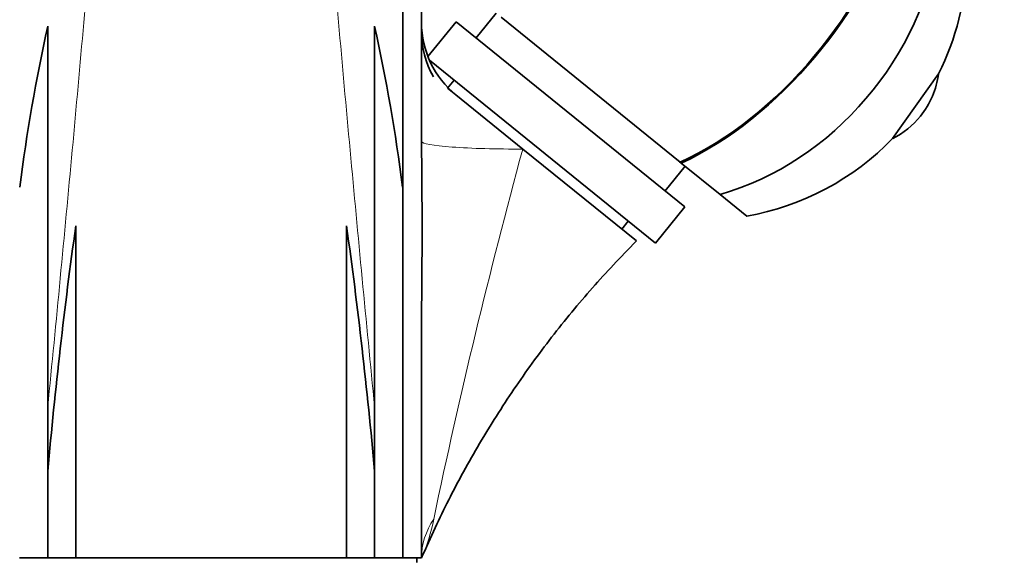
# Model space of a CAD drawing. Units: millimetres. Extents: x 0 to 1253, y 0 to 1848.
# Drawn here: x 694 to 799, y 1148 to 1206 of the extents above; entities that cross this region are included whole.
import ezdxf
from ezdxf import colors
from ezdxf.entities.mleader import LeaderData, LeaderLine
from ezdxf.math import Vec2, Vec3

# ---------------------------------------------------------------- set-up
doc = ezdxf.new("R2010")
doc.units = ezdxf.units.MM
doc.layers.add('DV1_Défaut', color=7, linetype='Continuous')
doc.layers.add('Défaut', color=7, linetype='Continuous')

# ---------------------------------------------------------------- blocks, each defined once
blk = doc.blocks.new('_DOT')
at = {"color": 0}
blk.add_line((0, 0), (-1, 0), dxfattribs=at)
at = {"color": 0, "const_width": 0.333}
blk.add_lwpolyline([(-0.1665, 0, 1), (0.1665, 0, 1)], format="xyb", close=True, dxfattribs=at)
blk = doc.blocks.new('SE')
at = {"layer": 'DV1_Défaut', "color": 7, "linetype": 'Continuous', "lineweight": 35}
for p, q in [((737.02, 1216.56), (737.02, 1193.18)), ((735.01, 1215.36), (735.01, 1187.74)), ((745.01, 1206.36), (742.87, 1203.72)), ((740.73, 1205.45), (737.71, 1201.72)), ((740.73, 1205.45), (765.21, 1185.63)), ((764.7, 1190.42), (745.53, 1205.94)), ((697.03, 1204.99), (697.03, 1164.19)), ((732.01, 1204.99), (732.01, 1164.19)), ((737.88, 1201.33), (762.07, 1181.74)), ((792.33, 1199.88), (787.43, 1192.96)), ((740.5, 1199.21), (739.81, 1198.35)), ((740.69, 1197.64), (739.81, 1198.35)), ((747.86, 1191.83), (740.71, 1197.62)), ((737.02, 1192.64), (737.02, 1193.18)), ((747.86, 1191.83), (760.01, 1181.99)), ((764.64, 1190.47), (764.81, 1190.33)), ((764.81, 1190.33), (764.7, 1190.42)), ((763.08, 1187.36), (765.22, 1190)), ((768.97, 1186.96), (764.81, 1190.33)), ((735.01, 1187.74), (735.01, 1148.06)), ((771.82, 1184.65), (768.97, 1186.96)), ((762.07, 1181.74), (765.21, 1185.63)), ((758.46, 1183.25), (759.15, 1184.1)), ((700.03, 1183.62), (700.03, 1148.06)), ((729.01, 1183.62), (729.01, 1148.06)), ((737.02, 1173.78), (737.02, 1148.06)), ((697.03, 1164.19), (697.03, 1157.33)), ((732.01, 1164.19), (732.01, 1157.34)), ((697.03, 1148.06), (697.03, 1157.33)), ((732.01, 1157.34), (732.01, 1148.06)), ((697.03, 1148.06), (694.03, 1148.06)), ((700.03, 1148.06), (697.03, 1148.06)), ((729.01, 1148.06), (700.03, 1148.06)), ((729.01, 1148.06), (732.01, 1148.06)), ((732.01, 1148.06), (735.01, 1148.06)), ((735.01, 1148.06), (737.02, 1148.06)), ((736.52, 1147.56), (736.52, 1148.06))]:
    blk.add_line(p, q, dxfattribs=at)
for centre, radius, start, end in [((766.89, 1212.72), 28.5, 333.2157, 358.3532), ((747.02, 1205.38), 10, 180.0443, 231.046), ((899.88, 1160.82), 207.6, 167.7161, 172.5491), ((529.14, 1160.82), 207.62, 7.4508, 12.2835), ((746.84, 1204.41), 9.82, 179.9575, 209.5073), ((741.1, 1201.97), 3.63, 214.1181, 217.0364), ((783.38, 1201.03), 9.03, 321, 352.6639), ((783.38, 1201.03), 9.03, 296.6642, 321), ((-87.3, 1183.25), 824.38, 359.34235, 0.65269), ((766.89, 1212.72), 28.5, 279.9717, 316.1124), ((1241.56, 1108.5), 546.71, 172.1024, 174.8752), ((187.63, 1108.51), 546.56, 5.1253, 7.8986)]:
    blk.add_arc(centre, radius, start, end, dxfattribs=at)
at = {"layer": 'DV1_Défaut', "color": 7, "linetype": 'Continuous', "lineweight": 18}
for centre, radius, start, end in [((1407.15, 1012.33), 683.29, 164.77005, 168.18726), ((717.72, 1156.45), 21.05, 336.505, 348.3917)]:
    blk.add_arc(centre, radius, start, end, dxfattribs=at)
at = {"layer": 'DV1_Défaut', "color": 7, "linetype": 'Continuous', "lineweight": 35}
for major_axis, ratio, start_param, end_param in [((17.94, 22.15), 0.573576, 3.996311, 5.364325), ((-18.06, -22.3), 0.573576, 0.860766, 2.217424), ((-18.06, -22.3), 0.819152, 0.860766, 2.217424)]:
    blk.add_ellipse((766.89, 1212.72), major_axis=major_axis, ratio=ratio, start_param=start_param, end_param=end_param, dxfattribs=at)
at = {"layer": 'DV1_Défaut', "color": 7, "linetype": 'Continuous', "lineweight": 18}
for centre, ratio, start_param, end_param in [((747.02, 1192.65), 0.082092, 0.012774, 1.655015), ((747.02, 1148.06), 0.838541, 5.764679, 6.283185)]:
    blk.add_ellipse(centre, major_axis=(-10, 0), ratio=ratio, start_param=start_param, end_param=end_param, dxfattribs=at)
for points, knots in [([(708.28, 1271.7), (707.88, 1269.57), (707.55, 1267.43), (706.92, 1263.12), (706.63, 1260.95), (705.79, 1254.42), (705.28, 1250.02), (703.82, 1236.78), (702.92, 1227.87), (701.29, 1209.9), (700.5, 1200.85), (698.82, 1182.6), (697.94, 1173.39), (697.03, 1164.19)], [0, 0, 0, 0, 0.0625, 0.0625, 0.125, 0.125, 0.25, 0.25, 0.5, 0.5, 0.75, 0.75, 1, 1, 1, 1]), ([(732.01, 1164.19), (731.11, 1173.37), (730.23, 1182.54), (728.54, 1200.85), (727.75, 1210), (726.11, 1228.01), (725.21, 1236.91), (723.75, 1250.09), (723.25, 1254.46), (722.41, 1260.96), (722.12, 1263.12), (721.5, 1267.43), (721.17, 1269.57), (720.77, 1271.7)], [0, 0, 0, 0, 0.25, 0.25, 0.5, 0.5, 0.75, 0.75, 0.875, 0.875, 0.9375, 0.9375, 1, 1, 1, 1])]:
    blk.add_open_spline(points, degree=3, knots=knots, dxfattribs=at)
at = {"layer": 'DV1_Défaut', "color": 7, "linetype": 'Continuous', "lineweight": 35}
blk.add_open_spline([(737.02, 1148.06), (738.06, 1150.35), (739.81, 1154.22), (743.19, 1160.36), (746.85, 1166.15), (750.87, 1171.7), (755.32, 1177.11), (758.26, 1180.18), (760.01, 1181.99)], degree=3, knots=[0, 0, 0, 0, 0.166668, 0.333334, 0.5, 0.666666, 0.833332, 1, 1, 1, 1], dxfattribs=at)

msp = doc.modelspace()

# ---------------------------------------------------------------- block references
at = {"layer": 'Défaut'}
msp.add_blockref('SE', (0, 0), dxfattribs=at)

# ---------------------------------------------------------------- leaders
at = {"layer": 'Défaut', "color": 7, "linetype": 'Continuous', "lineweight": 18}
ml = msp.add_multileader_mtext('Standard', dxfattribs=at)
ml.set_content('{\\pxsm0.9;\\fSolid Edge ISO|b1||i0||c0|p34;\\W1.;04/09/2017\\P}', color=256)
ml.set_leader_properties()
ml.set_arrow_properties(name='DOT')
ml.build(insert=Vec2(0, 0))
ml.multileader.update_dxf_attribs({"leader_type": 0, "dogleg_length": 0, "arrow_head_size": 12})
ctx = ml.context
ctx.base_point, ctx.char_height, ctx.arrow_head_size, ctx.landing_gap_size = Vec3(1059.45, 1840.94), 12, 12, 4.2
notes = []
notes.append((ctx, [(0, (0, 0, 0), (0, 0), (1, 0), 1, [])]))
ctx.mtext.insert = Vec3(1061.45, 1847.06)
for ctx, leaders in notes:
    for number, flags, end, landing, length, lines in leaders:
        leader = LeaderData()
        leader.index, (leader.has_last_leader_line, leader.has_dogleg_vector, leader.attachment_direction) = number, flags
        leader.last_leader_point, leader.dogleg_vector, leader.dogleg_length = Vec3(end), Vec3(landing), length
        for number, points, colour, breaks in lines:
            line = LeaderLine()
            line.index, line.vertices, line.color, line.breaks = number, Vec3.list(points), colors.encode_raw_color(colour), breaks
            leader.lines.append(line)
        ctx.leaders.append(leader)

doc.saveas('drawing.dxf')
